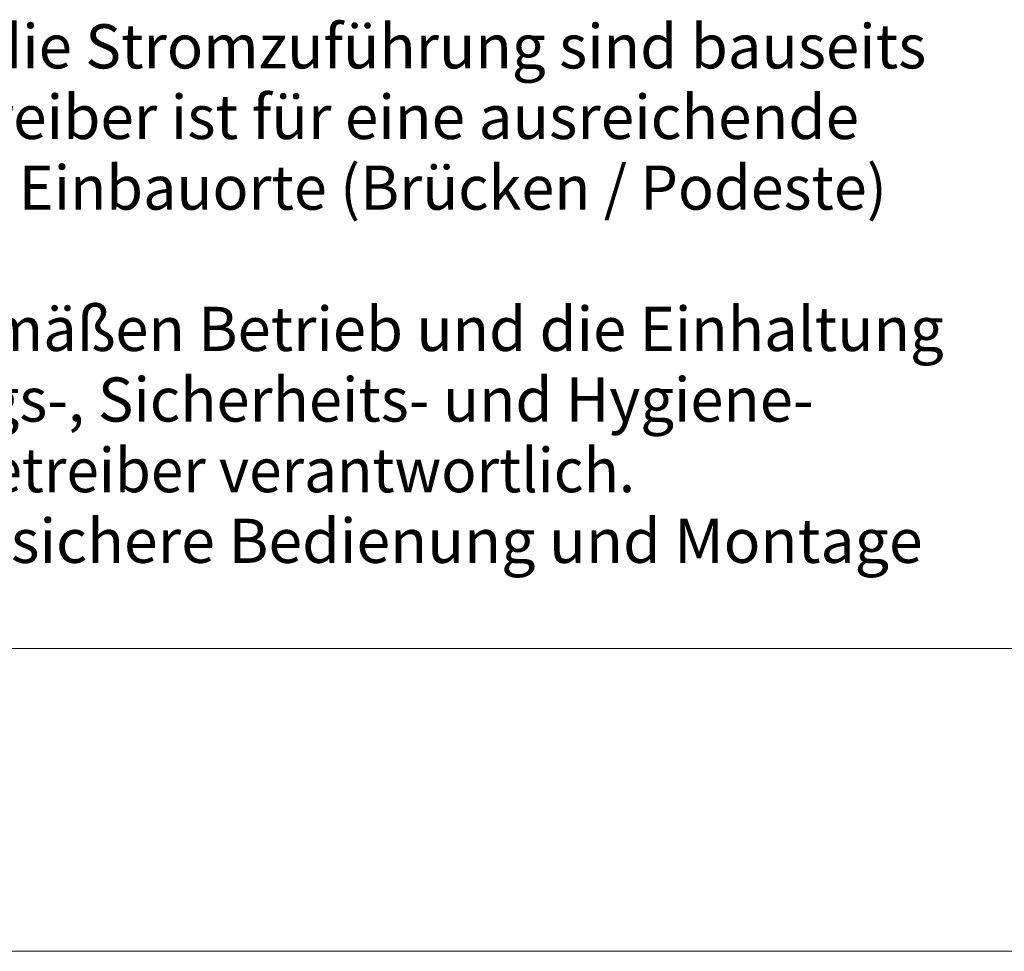
# Model space of a CAD drawing. Units: millimetres. Extents: x -2 to 208, y -79 to 218.
# Drawn here: x 40 to 79, y -79 to -42 of the extents above; entities that cross this region are included whole.
import ezdxf
from ezdxf.enums import TextEntityAlignment as Align

# ---------------------------------------------------------------- set-up
doc = ezdxf.new("R2010")
doc.units = ezdxf.units.MM
doc.header["$LTSCALE"] = 5
doc.linetypes.add('AUSGEZOGEN', pattern=[0])
doc.layers.add('Zeichnungsrahmen', color=9, linetype='Continuous', true_color=0xc0c0c0)
doc.styles.add('Arial', font='arial.ttf')

# ---------------------------------------------------------------- blocks, each defined once
blk = doc.blocks.new('Planungshilfe_DE-EN-FR_nNn00')
at = {"layer": 'Zeichnungsrahmen', "color": 136, "linetype": 'AUSGEZOGEN', "lineweight": 18, "true_color": 0x008080}
blk.add_line((17.466, -67.131), (199.466, -67.131), dxfattribs=at)
at = {"layer": 'Zeichnungsrahmen', "color": 96, "linetype": 'AUSGEZOGEN', "lineweight": 18, "true_color": 0x008000}
blk.add_line((-1.534, -79.131), (208.466, -79.131), dxfattribs=at)

msp = doc.modelspace()

# ---------------------------------------------------------------- block references
msp.add_blockref('Planungshilfe_DE-EN-FR_nNn00', (0, 0))

# ---------------------------------------------------------------- texts
at = {"layer": 'Zeichnungsrahmen', "color": 96, "linetype": 'AUSGEZOGEN', "lineweight": 18, "true_color": 0x008000, "style": 'Arial'}
for s, width, p, p2 in [('und Podeste, sowie die Stromzuführung sind bauseits', 1.019826, (16.564, -44.135), (75.964, -44.135)), ('zu erstellen. Der Betreiber ist für eine ausreichende', 1.019326, (16.564, -46.935), (73.302, -46.935)), ('Stabilität (Statik) der Einbauorte (Brücken / Podeste)', 1.01919, (16.564, -49.735), (74.402, -49.735)), ('Für den ordnungsgemäßen Betrieb und die Einhaltung', 1.019805, (16.564, -55.335), (76.657, -55.335)), ('aller Unfallverhütungs-, Sicherheits- und Hygiene-', 1.019283, (16.564, -58.135), (71.498, -58.135)), ('vorschriften ist der Betreiber verantwortlich.', 1.01897, (16.564, -60.935), (64.425, -60.935)), ('Freier Zugang sowie sichere Bedienung und Montage', 1.01976, (16.564, -63.735), (75.821, -63.735))]:
    msp.add_text(s, height=1.75, dxfattribs=dict(at, width=width)).set_placement(p, p2, align=Align.FIT)

doc.saveas('drawing.dxf')
